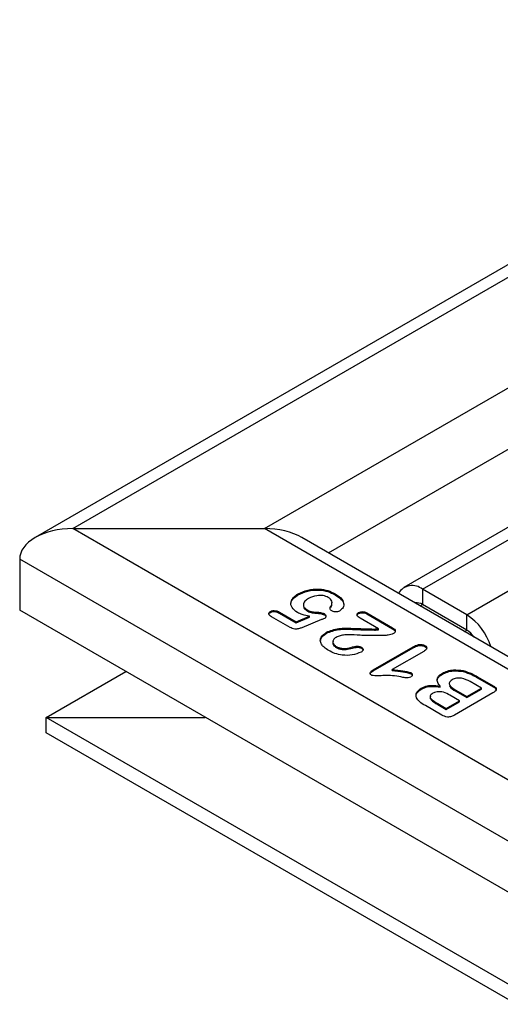
# Model space of a CAD drawing. Units: millimetres. Extents: x -817 to 7983, y -5015 to 1397.
# Drawn here: x 2420 to 2458, y 390 to 469 of the extents above; entities that cross this region are included whole.
import ezdxf

# ---------------------------------------------------------------- set-up
doc = ezdxf.new("R2010")
doc.units = ezdxf.units.MM
doc.header["$LTSCALE"] = 2
doc.layers.get('0').update_dxf_attribs({"color": 1})
doc.layers.add('152911', color=7, linetype='Continuous')

# ---------------------------------------------------------------- blocks, each defined once
blk = doc.blocks.new('1088926-M_002_ISOMETRIC_VIEW')
for p, q in [((-98.904, 57.096), (-296.712, -57.096)), ((-293.712, -56.379), (-98.904, 56.082)), ((-278.368, -56.379), (-98.904, 47.224)), ((-91.996, 40.069), (-267.217, -61.084)), ((-265.717, -61.232), (-90.496, 39.921)), ((-262.182, -63.273), (-86.961, 37.88)), ((-273.246, -58.321), (-254.078, -47.256)), ((-293.712, -56.379), (-278.368, -56.379)), ((-98.904, -168.839), (-293.712, -56.379)), ((-98.904, -159.981), (-278.368, -56.379)), ((-98.904, -158.966), (-275.368, -57.096)), ((-297.954, -58.828), (-297.954, -62.911)), ((-98.904, -173.738), (-297.954, -58.828)), ((-262.182, -63.273), (-265.717, -61.232)), ((-265.717, -61.232), (-265.717, -62.457)), ((-275.661, -61.674), (-275.661, -61.592)), ((-272.716, -61.67), (-272.716, -61.588)), ((-204.086, -117.1), (-297.954, -62.911)), ((-277.888, -63.088), (-277.888, -63.006)), ((-274.966, -62.943), (-274.966, -62.861)), ((-273.055, -62.692), (-273.055, -62.611)), ((-265.899, -62.562), (-265.717, -62.457)), ((-262.182, -64.498), (-265.717, -62.457)), ((-276.32, -64.284), (-277.79, -63.435)), ((-277.17, -63.058), (-275.841, -63.826)), ((-277.17, -63.14), (-277.17, -63.058)), ((-277.17, -63.14), (-275.841, -63.907)), ((-275.841, -63.826), (-274.767, -63.389)), ((-275.841, -63.907), (-274.767, -63.471)), ((-273.794, -63.664), (-275.384, -64.311)), ((-274.767, -63.471), (-274.767, -63.389)), ((-273.593, -63.261), (-273.593, -63.179)), ((-270.831, -63.184), (-270.831, -63.102)), ((-269.245, -64.388), (-270.705, -63.545)), ((-270.16, -63.125), (-268.115, -64.306)), ((-270.16, -63.207), (-270.16, -63.125)), ((-270.16, -63.207), (-268.115, -64.387)), ((-262.182, -64.498), (-262.182, -63.273)), ((-275.841, -63.907), (-275.841, -63.826)), ((-269.565, -64.496), (-269.565, -64.415)), ((-269.245, -64.47), (-269.245, -64.388)), ((-268.115, -64.387), (-268.115, -64.306)), ((-262.363, -64.603), (-262.181, -64.498)), ((-273.4, -64.747), (-273.4, -64.665)), ((-272.62, -65.889), (-272.62, -65.808)), ((-271.719, -66.035), (-271.719, -65.954)), ((-270.613, -65.955), (-270.613, -65.874)), ((-269.671, -67.687), (-266.474, -65.841)), ((-269.671, -67.768), (-266.474, -65.922)), ((-266.474, -65.922), (-266.474, -65.841)), ((-265.538, -65.814), (-265.538, -65.732)), ((-265.619, -66.204), (-268.139, -67.659)), ((-269.671, -67.768), (-269.671, -67.687)), ((-268.139, -67.741), (-268.139, -67.659)), ((-262.457, -67.822), (-262.457, -67.74)), ((-295.833, -71.485), (-289.468, -67.81)), ((-266.653, -67.987), (-266.653, -67.905)), ((-264.126, -68.027), (-264.126, -67.945)), ((-261.32, -68.229), (-260.075, -68.947)), ((-261.32, -68.31), (-261.32, -68.229)), ((-261.32, -68.31), (-260.075, -69.029)), ((-265.822, -69.231), (-265.822, -69.149)), ((-264.299, -69.067), (-264.299, -68.985)), ((-263.046, -69.314), (-262.173, -69.818)), ((-263.046, -69.396), (-263.046, -69.314)), ((-262.173, -69.818), (-261.006, -69.144)), ((-262.173, -69.899), (-261.006, -69.226)), ((-261.006, -69.144), (-261.907, -68.624)), ((-261.006, -69.226), (-261.006, -69.144)), ((-260.075, -69.029), (-260.075, -68.947)), ((-262.756, -70.154), (-263.525, -69.711)), ((-260.082, -69.529), (-263.151, -71.301)), ((-263.046, -69.396), (-262.173, -69.899)), ((-262.173, -69.899), (-262.173, -69.818)), ((-264.158, -71.304), (-265.478, -70.543)), ((-264.498, -70.374), (-263.817, -70.767)), ((-264.498, -70.455), (-264.498, -70.374)), ((-264.498, -70.455), (-263.817, -70.848)), ((-263.817, -70.767), (-262.756, -70.154)), ((-263.817, -70.848), (-262.756, -70.236)), ((-263.817, -70.848), (-263.817, -70.767)), ((-262.756, -70.236), (-262.756, -70.154)), ((-295.833, -72.709), (-295.833, -71.485)), ((-295.833, -71.485), (-283.103, -71.485)), ((-98.904, -185.169), (-295.833, -71.485)), ((-98.904, -186.394), (-295.833, -72.709))]:
    blk.add_line(p, q)
for centre, radius, start, end in [((-266.544, -62.228), 1.294, 50.29149, 148.54415), ((-266.183, -63.142), 0.828, 55.83854, 98.94691), ((-264.687, -67.176), 4.638, 16.97098, 57.30385), ((-263.27, -66.262), 2.072, 35.75887, 58.33925)]:
    blk.add_arc(centre, radius, start, end)
for centre, start_param, end_param in [((-293.712, -58.828), 1.570796, 3.141593), ((-278.368, -58.828), 0.785479, 1.570796)]:
    blk.add_ellipse(centre, major_axis=(4.243, 0), ratio=0.577382, start_param=start_param, end_param=end_param)
for points, knots in [([(-275.661, -61.592), (-275.419, -61.479), (-274.938, -61.252), (-274.048, -61.184), (-273.27, -61.313), (-272.901, -61.496), (-272.716, -61.588)], [0, 0, 0, 0, 0.280058, 0.559137, 0.77938, 1, 1, 1, 1]), ([(-275.661, -61.674), (-275.419, -61.56), (-274.938, -61.333), (-274.048, -61.265), (-273.27, -61.394), (-272.901, -61.578), (-272.716, -61.67)], [0, 0, 0, 0, 0.280058, 0.559137, 0.77938, 1, 1, 1, 1]), ([(-275.725, -63.097), (-275.893, -62.972), (-276.229, -62.721), (-276.285, -62.267), (-276.076, -61.876), (-275.799, -61.687), (-275.661, -61.592)], [0, 0, 0, 0, 0.279527, 0.558904, 0.779399, 1, 1, 1, 1]), ([(-276.227, -62.353), (-276.229, -62.342), (-276.255, -62.209), (-276.057, -61.957), (-275.793, -61.768), (-275.661, -61.674)], [0, 0, 0, 0, 0.043036, 0.521402, 1, 1, 1, 1]), ([(-274.835, -61.973), (-274.943, -62.044), (-275.157, -62.185), (-275.286, -62.444), (-275.209, -62.689), (-275.047, -62.804), (-274.966, -62.861)], [0, 0, 0, 0, 0.2807017, 0.5602568, 0.7799605, 1, 1, 1, 1]), ([(-273.257, -61.888), (-273.391, -61.83), (-273.659, -61.713), (-274.291, -61.723), (-274.629, -61.878), (-274.835, -61.973)], [0, 0, 0, 0, 0.2799843, 0.5602314, 1, 1, 1, 1]), ([(-273.055, -62.611), (-273.017, -62.541), (-272.942, -62.403), (-272.959, -62.198), (-273.064, -62.019), (-273.193, -61.932), (-273.257, -61.888)], [0, 0, 0, 0, 0.280176, 0.559961, 0.780007, 1, 1, 1, 1]), ([(-272.716, -61.588), (-272.546, -61.697), (-272.207, -61.912), (-271.997, -62.307), (-272.025, -62.69), (-272.244, -62.882), (-272.354, -62.978)], [0, 0, 0, 0, 0.280854, 0.560702, 0.780604, 1, 1, 1, 1]), ([(-272.716, -61.67), (-272.552, -61.778), (-272.226, -61.993), (-272.009, -62.283), (-272.03, -62.43), (-272.03, -62.433)], [0, 0, 0, 0, 0.495297, 0.988818, 1, 1, 1, 1]), ([(-277.79, -63.435), (-277.844, -63.402), (-277.952, -63.334), (-278.045, -63.213), (-278.012, -63.089), (-277.93, -63.034), (-277.888, -63.006)], [0, 0, 0, 0, 0.281104, 0.560664, 0.779783, 1, 1, 1, 1]), ([(-277.888, -63.006), (-277.827, -62.979), (-277.703, -62.925), (-277.411, -62.937), (-277.261, -63.012), (-277.17, -63.058)], [0, 0, 0, 0, 0.279698, 0.5596111, 1, 1, 1, 1]), ([(-277.888, -63.088), (-277.827, -63.061), (-277.703, -63.007), (-277.411, -63.018), (-277.261, -63.094), (-277.17, -63.14)], [0, 0, 0, 0, 0.279698, 0.5596111, 1, 1, 1, 1]), ([(-275.214, -62.661), (-275.207, -62.696), (-275.182, -62.804), (-275.053, -62.887), (-274.966, -62.943)], [0, 0, 0, 0, 0.319183, 1, 1, 1, 1]), ([(-274.966, -62.861), (-274.861, -62.919), (-274.652, -63.034), (-274.248, -63.065), (-273.885, -63.085), (-273.69, -63.148), (-273.593, -63.179)], [0, 0, 0, 0, 0.28003, 0.56054, 0.781407, 1, 1, 1, 1]), ([(-274.966, -62.943), (-274.861, -63.001), (-274.652, -63.116), (-274.248, -63.147), (-273.885, -63.167), (-273.69, -63.23), (-273.593, -63.261)], [0, 0, 0, 0, 0.28003, 0.56054, 0.781407, 1, 1, 1, 1]), ([(-272.976, -62.969), (-273.016, -62.941), (-273.096, -62.885), (-273.135, -62.753), (-273.085, -62.665), (-273.055, -62.611)], [0, 0, 0, 0, 0.280018, 0.560164, 1, 1, 1, 1]), ([(-273.055, -62.692), (-273.015, -62.623), (-272.941, -62.494), (-272.966, -62.36), (-272.977, -62.299)], [0, 0, 0, 0, 0.541112, 1, 1, 1, 1]), ([(-272.354, -62.978), (-272.406, -63), (-272.512, -63.043), (-272.697, -63.049), (-272.86, -63.027), (-272.937, -62.988), (-272.976, -62.969)], [0, 0, 0, 0, 0.278928, 0.559081, 0.779486, 1, 1, 1, 1]), ([(-270.831, -63.102), (-270.775, -63.076), (-270.663, -63.025), (-270.454, -63.017), (-270.284, -63.06), (-270.202, -63.103), (-270.16, -63.125)], [0, 0, 0, 0, 0.279525, 0.558729, 0.779099, 1, 1, 1, 1]), ([(-278.02, -63.26), (-278.017, -63.231), (-278.009, -63.165), (-277.932, -63.116), (-277.888, -63.088)], [0, 0, 0, 0, 0.4411112, 1, 1, 1, 1]), ([(-274.767, -63.389), (-274.964, -63.354), (-275.316, -63.291), (-275.6, -63.156), (-275.725, -63.097)], [0, 0, 0, 0, 0.5603154, 1, 1, 1, 1]), ([(-273.571, -63.571), (-273.612, -63.588), (-273.686, -63.62), (-273.761, -63.651), (-273.794, -63.664)], [0, 0, 0, 0, 0.559926, 1, 1, 1, 1]), ([(-273.593, -63.179), (-273.549, -63.212), (-273.462, -63.276), (-273.441, -63.391), (-273.467, -63.495), (-273.536, -63.546), (-273.571, -63.571)], [0, 0, 0, 0, 0.279689, 0.559662, 0.780032, 1, 1, 1, 1]), ([(-273.593, -63.261), (-273.548, -63.293), (-273.463, -63.354), (-273.456, -63.432), (-273.453, -63.469)], [0, 0, 0, 0, 0.527047, 1, 1, 1, 1]), ([(-270.705, -63.545), (-270.76, -63.511), (-270.871, -63.441), (-270.964, -63.318), (-270.954, -63.19), (-270.872, -63.131), (-270.831, -63.102)], [0, 0, 0, 0, 0.2810965, 0.5609365, 0.7803475, 1, 1, 1, 1]), ([(-270.945, -63.349), (-270.946, -63.324), (-270.947, -63.262), (-270.875, -63.213), (-270.831, -63.184)], [0, 0, 0, 0, 0.39763, 1, 1, 1, 1]), ([(-270.831, -63.184), (-270.775, -63.158), (-270.663, -63.107), (-270.454, -63.099), (-270.284, -63.142), (-270.202, -63.185), (-270.16, -63.207)], [0, 0, 0, 0, 0.279525, 0.558729, 0.779099, 1, 1, 1, 1]), ([(-275.384, -64.311), (-275.466, -64.342), (-275.63, -64.404), (-275.913, -64.438), (-276.15, -64.374), (-276.264, -64.314), (-276.32, -64.284)], [0, 0, 0, 0, 0.280822, 0.559395, 0.77928, 1, 1, 1, 1]), ([(-273.4, -64.665), (-273.085, -64.545), (-272.452, -64.304), (-271.086, -64.375), (-270.143, -64.4), (-269.565, -64.415)], [0, 0, 0, 0, 0.2773753, 0.5578057, 1, 1, 1, 1]), ([(-273.4, -64.747), (-273.085, -64.627), (-272.452, -64.386), (-271.086, -64.457), (-270.143, -64.481), (-269.565, -64.496)], [0, 0, 0, 0, 0.2773753, 0.5578057, 1, 1, 1, 1]), ([(-269.565, -64.415), (-269.505, -64.411), (-269.397, -64.406), (-269.291, -64.394), (-269.245, -64.388)], [0, 0, 0, 0, 0.559891, 1, 1, 1, 1]), ([(-269.565, -64.496), (-269.505, -64.493), (-269.397, -64.487), (-269.291, -64.475), (-269.245, -64.47)], [0, 0, 0, 0, 0.559891, 1, 1, 1, 1]), ([(-268.115, -64.306), (-268.057, -64.343), (-267.942, -64.418), (-267.886, -64.558), (-267.923, -64.688), (-268.007, -64.75), (-268.05, -64.782)], [0, 0, 0, 0, 0.280644, 0.559972, 0.780087, 1, 1, 1, 1]), ([(-268.115, -64.387), (-268.06, -64.425), (-267.949, -64.499), (-267.885, -64.603), (-267.901, -64.651), (-267.901, -64.652)], [0, 0, 0, 0, 0.499501, 0.996659, 1, 1, 1, 1]), ([(-273.809, -65.636), (-273.849, -65.54), (-273.929, -65.349), (-273.828, -64.992), (-273.562, -64.789), (-273.4, -64.665)], [0, 0, 0, 0, 0.280553, 0.561175, 1, 1, 1, 1]), ([(-273.867, -65.325), (-273.855, -65.262), (-273.816, -65.044), (-273.573, -64.87), (-273.4, -64.747)], [0, 0, 0, 0, 0.291978, 1, 1, 1, 1]), ([(-272.635, -65.08), (-272.717, -65.14), (-272.883, -65.26), (-272.918, -65.48), (-272.82, -65.67), (-272.687, -65.762), (-272.62, -65.808)], [0, 0, 0, 0, 0.2796171, 0.5589768, 0.7793905, 1, 1, 1, 1]), ([(-270.936, -64.901), (-271.27, -64.878), (-271.736, -64.847), (-272.323, -64.94), (-272.531, -65.034), (-272.635, -65.08)], [0, 0, 0, 0, 0.559739, 0.780153, 1, 1, 1, 1]), ([(-268.807, -64.94), (-269.049, -64.942), (-269.447, -64.946), (-270.001, -64.941), (-270.47, -64.932), (-270.781, -64.911), (-270.936, -64.901)], [0, 0, 0, 0, 0.340038, 0.560065, 0.780084, 1, 1, 1, 1]), ([(-268.05, -64.782), (-268.181, -64.828), (-268.415, -64.912), (-268.687, -64.932), (-268.807, -64.94)], [0, 0, 0, 0, 0.558999, 1, 1, 1, 1]), ([(-273.22, -66.135), (-273.355, -66.051), (-273.596, -65.902), (-273.744, -65.717), (-273.809, -65.636)], [0, 0, 0, 0, 0.56015, 1, 1, 1, 1]), ([(-270.638, -66.262), (-270.86, -66.353), (-271.306, -66.535), (-272.094, -66.53), (-272.745, -66.381), (-273.061, -66.217), (-273.22, -66.135)], [0, 0, 0, 0, 0.2790012, 0.5583049, 0.7789628, 1, 1, 1, 1]), ([(-272.861, -65.418), (-272.879, -65.47), (-272.917, -65.582), (-272.817, -65.752), (-272.686, -65.844), (-272.62, -65.889)], [0, 0, 0, 0, 0.308247, 0.65397, 1, 1, 1, 1]), ([(-272.62, -65.808), (-272.551, -65.842), (-272.413, -65.912), (-272.098, -65.979), (-271.863, -65.963), (-271.719, -65.954)], [0, 0, 0, 0, 0.280608, 0.560992, 1, 1, 1, 1]), ([(-272.62, -65.889), (-272.551, -65.924), (-272.413, -65.994), (-272.098, -66.061), (-271.863, -66.045), (-271.719, -66.035)], [0, 0, 0, 0, 0.280608, 0.560992, 1, 1, 1, 1]), ([(-271.719, -65.954), (-271.54, -65.905), (-271.271, -65.833), (-270.921, -65.777), (-270.725, -65.816), (-270.65, -65.854), (-270.613, -65.874)], [0, 0, 0, 0, 0.500883, 0.750055, 0.874906, 1, 1, 1, 1]), ([(-271.719, -66.035), (-271.54, -65.987), (-271.271, -65.915), (-270.921, -65.859), (-270.725, -65.898), (-270.65, -65.936), (-270.613, -65.955)], [0, 0, 0, 0, 0.500883, 0.750055, 0.874906, 1, 1, 1, 1]), ([(-270.613, -65.874), (-270.568, -65.906), (-270.479, -65.97), (-270.463, -66.09), (-270.526, -66.19), (-270.601, -66.238), (-270.638, -66.262)], [0, 0, 0, 0, 0.27942, 0.558888, 0.77923, 1, 1, 1, 1]), ([(-270.613, -65.955), (-270.563, -65.987), (-270.496, -66.03), (-270.493, -66.086), (-270.492, -66.1)], [0, 0, 0, 0, 0.737326, 1, 1, 1, 1]), ([(-266.474, -65.841), (-266.338, -65.769), (-266.168, -65.678), (-265.903, -65.643), (-265.719, -65.649), (-265.61, -65.699), (-265.538, -65.732)], [0, 0, 0, 0, 0.499492, 0.625286, 0.750812, 1, 1, 1, 1]), ([(-266.474, -65.922), (-266.338, -65.85), (-266.168, -65.76), (-265.903, -65.724), (-265.719, -65.731), (-265.61, -65.781), (-265.538, -65.814)], [0, 0, 0, 0, 0.499492, 0.625286, 0.750812, 1, 1, 1, 1]), ([(-265.538, -65.732), (-265.483, -65.772), (-265.374, -65.851), (-265.379, -66.044), (-265.528, -66.143), (-265.619, -66.204)], [0, 0, 0, 0, 0.280351, 0.56001, 1, 1, 1, 1]), ([(-265.538, -65.814), (-265.478, -65.853), (-265.387, -65.913), (-265.398, -65.99), (-265.401, -66.016)], [0, 0, 0, 0, 0.661753, 1, 1, 1, 1]), ([(-269.782, -68.119), (-269.817, -68.095), (-269.885, -68.048), (-269.913, -67.954), (-269.871, -67.822), (-269.754, -67.742), (-269.671, -67.687)], [0, 0, 0, 0, 0.187028, 0.373976, 0.561166, 1, 1, 1, 1]), ([(-268.139, -67.659), (-267.848, -67.681), (-267.329, -67.718), (-266.859, -67.848), (-266.653, -67.905)], [0, 0, 0, 0, 0.562098, 1, 1, 1, 1]), ([(-268.139, -67.741), (-267.848, -67.762), (-267.329, -67.8), (-266.859, -67.93), (-266.653, -67.987)], [0, 0, 0, 0, 0.562098, 1, 1, 1, 1]), ([(-264.126, -67.945), (-263.997, -67.882), (-263.738, -67.757), (-263.145, -67.647), (-262.718, -67.705), (-262.457, -67.74)], [0, 0, 0, 0, 0.28096, 0.56185, 1, 1, 1, 1]), ([(-264.126, -68.027), (-263.997, -67.964), (-263.738, -67.838), (-263.145, -67.729), (-262.718, -67.787), (-262.457, -67.822)], [0, 0, 0, 0, 0.28096, 0.56185, 1, 1, 1, 1]), ([(-262.457, -67.74), (-262.224, -67.815), (-261.806, -67.949), (-261.468, -68.143), (-261.32, -68.229)], [0, 0, 0, 0, 0.559108, 1, 1, 1, 1]), ([(-269.903, -68.036), (-269.897, -68.005), (-269.877, -67.903), (-269.756, -67.824), (-269.671, -67.768)], [0, 0, 0, 0, 0.297399, 1, 1, 1, 1]), ([(-267.456, -68.246), (-267.894, -68.172), (-268.506, -68.067), (-269.286, -68.199), (-269.62, -68.145), (-269.782, -68.119)], [0, 0, 0, 0, 0.565806, 0.789783, 1, 1, 1, 1]), ([(-266.664, -68.258), (-266.729, -68.288), (-266.858, -68.347), (-267.152, -68.306), (-267.34, -68.269), (-267.456, -68.246)], [0, 0, 0, 0, 0.278152, 0.557526, 1, 1, 1, 1]), ([(-266.653, -67.905), (-266.614, -67.935), (-266.538, -67.994), (-266.532, -68.099), (-266.569, -68.191), (-266.633, -68.236), (-266.664, -68.258)], [0, 0, 0, 0, 0.279028, 0.559214, 0.779693, 1, 1, 1, 1]), ([(-266.653, -67.987), (-266.613, -68.016), (-266.544, -68.067), (-266.545, -68.13), (-266.545, -68.156)], [0, 0, 0, 0, 0.583106, 1, 1, 1, 1]), ([(-264.299, -68.985), (-264.376, -68.889), (-264.531, -68.697), (-264.565, -68.396), (-264.412, -68.133), (-264.221, -68.008), (-264.126, -67.945)], [0, 0, 0, 0, 0.280525, 0.559964, 0.77974, 1, 1, 1, 1]), ([(-264.526, -68.469), (-264.527, -68.466), (-264.536, -68.379), (-264.4, -68.215), (-264.217, -68.089), (-264.126, -68.027)], [0, 0, 0, 0, 0.022884, 0.510906, 1, 1, 1, 1]), ([(-263.348, -68.475), (-263.439, -68.54), (-263.575, -68.637), (-263.594, -68.803), (-263.484, -69.04), (-263.24, -69.192), (-263.046, -69.314)], [0, 0, 0, 0, 0.2489246, 0.3743534, 0.4999556, 1, 1, 1, 1]), ([(-261.907, -68.624), (-262.117, -68.514), (-262.381, -68.376), (-262.792, -68.329), (-263.074, -68.347), (-263.238, -68.424), (-263.348, -68.475)], [0, 0, 0, 0, 0.4993936, 0.6250429, 0.7505591, 1, 1, 1, 1]), ([(-262.457, -67.822), (-262.224, -67.897), (-261.806, -68.03), (-261.468, -68.225), (-261.32, -68.31)], [0, 0, 0, 0, 0.559108, 1, 1, 1, 1]), ([(-266.207, -69.9), (-266.218, -69.858), (-266.249, -69.738), (-266.166, -69.491), (-265.952, -69.329), (-265.822, -69.231)], [0, 0, 0, 0, 0.174189, 0.496418, 1, 1, 1, 1]), ([(-266.187, -69.926), (-266.209, -69.848), (-266.254, -69.693), (-266.169, -69.41), (-265.954, -69.248), (-265.822, -69.149)], [0, 0, 0, 0, 0.280758, 0.561404, 1, 1, 1, 1]), ([(-265.822, -69.149), (-265.705, -69.091), (-265.47, -68.975), (-264.921, -68.888), (-264.535, -68.948), (-264.299, -68.985)], [0, 0, 0, 0, 0.280665, 0.5607866, 1, 1, 1, 1]), ([(-265.822, -69.231), (-265.705, -69.173), (-265.47, -69.057), (-264.921, -68.969), (-264.535, -69.03), (-264.299, -69.067)], [0, 0, 0, 0, 0.280665, 0.5607866, 1, 1, 1, 1]), ([(-263.554, -68.951), (-263.547, -68.968), (-263.48, -69.143), (-263.252, -69.276), (-263.046, -69.396)], [0, 0, 0, 0, 0.096656, 1, 1, 1, 1]), ([(-260.075, -68.947), (-260, -68.993), (-259.851, -69.085), (-259.781, -69.27), (-259.908, -69.42), (-260.024, -69.492), (-260.082, -69.529)], [0, 0, 0, 0, 0.281087, 0.558049, 0.778629, 1, 1, 1, 1]), ([(-260.075, -69.029), (-259.995, -69.075), (-259.854, -69.157), (-259.837, -69.271), (-259.83, -69.32)], [0, 0, 0, 0, 0.565403, 1, 1, 1, 1]), ([(-265.478, -70.543), (-265.652, -70.443), (-265.962, -70.264), (-266.118, -70.029), (-266.187, -69.926)], [0, 0, 0, 0, 0.561029, 1, 1, 1, 1]), ([(-265.067, -69.796), (-265.08, -69.811), (-265.123, -69.863), (-265.108, -69.966), (-264.941, -70.189), (-264.695, -70.337), (-264.498, -70.455)], [0, 0, 0, 0, 0.064944, 0.220365, 0.376449, 1, 1, 1, 1]), ([(-264.888, -69.555), (-264.935, -69.585), (-265.029, -69.645), (-265.117, -69.759), (-265.111, -69.884), (-264.938, -70.108), (-264.694, -70.255), (-264.498, -70.374)], [0, 0, 0, 0, 0.125212, 0.25013, 0.374771, 0.499942, 1, 1, 1, 1]), ([(-264.552, -69.444), (-264.622, -69.457), (-264.747, -69.481), (-264.845, -69.532), (-264.888, -69.555)], [0, 0, 0, 0, 0.55972, 1, 1, 1, 1]), ([(-263.525, -69.711), (-263.684, -69.621), (-263.906, -69.495), (-264.292, -69.415), (-264.465, -69.434), (-264.552, -69.444)], [0, 0, 0, 0, 0.560414, 0.780105, 1, 1, 1, 1]), ([(-263.151, -71.301), (-263.231, -71.343), (-263.39, -71.429), (-263.707, -71.475), (-263.97, -71.404), (-264.095, -71.338), (-264.158, -71.304)], [0, 0, 0, 0, 0.281106, 0.558469, 0.778805, 1, 1, 1, 1])]:
    blk.add_open_spline(points, degree=3, knots=knots)

msp = doc.modelspace()

# ---------------------------------------------------------------- block references
at = {"layer": '152911'}
msp.add_blockref('1088926-M_002_ISOMETRIC_VIEW', (2717.591, 484.912), dxfattribs=at)

doc.saveas('drawing.dxf')
